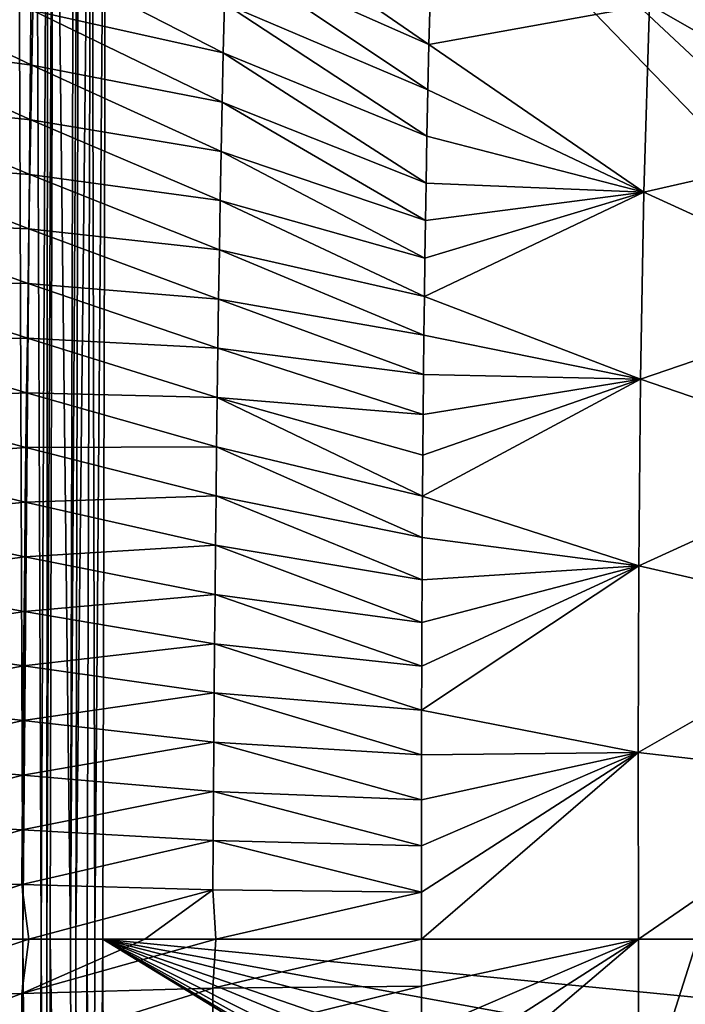
# Model space of a CAD drawing. Units: millimetres. Extents: x -190 to 190, y -275 to 275.
# Drawn here: x -153 to -112, y -4 to 57 of the extents above; entities that cross this region are included whole.
import ezdxf

# ---------------------------------------------------------------- set-up
doc = ezdxf.new("R2010")
doc.units = ezdxf.units.MM
doc.header["$LTSCALE"] = 53.661178
for name, color, linetype in [('100', 7, 'CONTINUOUS'), ('107', 7, 'CONTINUOUS'), ('111', 7, 'CONTINUOUS'), ('4', 7, 'CONTINUOUS'), ('43', 7, 'CONTINUOUS'), ('44', 7, 'CONTINUOUS'), ('45', 7, 'CONTINUOUS'), ('54', 7, 'CONTINUOUS'), ('58', 7, 'CONTINUOUS'), ('98', 7, 'CONTINUOUS'), ('99', 7, 'CONTINUOUS')]:
    doc.layers.add(name, color=color, linetype=linetype)

msp = doc.modelspace()

# ---------------------------------------------------------------- linework, layer by layer
at = {"layer": '100', "linetype": 'Continuous'}
for points in [[(-149.996, -88.722, 1.766), (-150.208, 0, 1.766), (-149.879, 0, 0.881), (-149.996, -88.722, 1.766)], [(-149.67, -88.721, 0.884), (-149.996, -88.722, 1.766), (-149.879, 0, 0.881), (-149.67, -88.721, 0.884)], [(-149.173, 0, 0.241), (-149.67, -88.721, 0.884), (-149.879, 0, 0.881), (-149.173, 0, 0.241)], [(-148.924, -88.717, 0.221), (-149.67, -88.721, 0.884), (-149.173, 0, 0.241), (-148.924, -88.717, 0.221)], [(-148.713, 0, 0.061), (-148.924, -88.717, 0.221), (-149.173, 0, 0.241), (-148.713, 0, 0.061)], [(-148.01, -88.713), (-148.924, -88.717, 0.221), (-148.222, 0), (-148.01, -88.713)], [(-148.222, 0), (-148.924, -88.717, 0.221), (-148.713, 0, 0.061), (-148.222, 0)]]:
    msp.add_3dface(points, dxfattribs=at)
at = {"layer": '107', "linetype": 'Continuous'}
for points in [[(-128.467, 0, 50), (-128.466, -2.912, 50), (-115.004, 0, 38.68), (-128.467, 0, 50)], [(-128.466, -2.912, 50), (-128.465, -5.788, 50), (-115.004, 0, 38.68), (-128.466, -2.912, 50)], [(-128.465, -5.788, 50), (-128.462, -8.627, 50), (-115.004, 0, 38.68), (-128.465, -5.788, 50)], [(-128.462, -8.627, 50), (-128.458, -11.429, 50), (-115.004, 0, 38.68), (-128.462, -8.627, 50)], [(-128.458, -11.429, 50), (-115.03, -11.563, 38.698), (-115.004, 0, 38.68), (-128.458, -11.429, 50)], [(-100.615, -9.912, 28.745), (-100.619, 0, 28.753), (-115.03, -11.563, 38.698), (-100.615, -9.912, 28.745)], [(-115.03, -11.563, 38.698), (-100.619, 0, 28.753), (-111.354, 0, 35.964), (-115.03, -11.563, 38.698)], [(-115.004, 0, 38.68), (-115.03, -11.563, 38.698), (-111.354, 0, 35.964), (-115.004, 0, 38.68)]]:
    msp.add_3dface(points, dxfattribs=at)
at = {"layer": '111', "linetype": 'Continuous'}
for points in [[(-153.225, -3.385, 77.222), (-152.804, 0, 76.677), (-164.016, -3.707, 92.21), (-153.225, -3.385, 77.222)], [(-152.804, 0, 76.677), (-163.26, 0, 91.088), (-164.016, -3.707, 92.21), (-152.804, 0, 76.677)], [(-141.388, -3.051, 63.059), (-141.199, 0, 62.849), (-153.225, -3.385, 77.222), (-141.388, -3.051, 63.059)], [(-141.199, 0, 62.849), (-145.613, 0, 67.856), (-153.225, -3.385, 77.222), (-141.199, 0, 62.849)], [(-153.225, -3.385, 77.222), (-145.613, 0, 67.856), (-152.804, 0, 76.677), (-153.225, -3.385, 77.222)], [(-128.466, -2.912, 50), (-128.467, 0, 50), (-141.388, -3.051, 63.059), (-128.466, -2.912, 50)], [(-141.388, -3.051, 63.059), (-128.467, 0, 50), (-141.199, 0, 62.849), (-141.388, -3.051, 63.059)], [(-153.202, -6.77, 77.198), (-141.388, -3.051, 63.059), (-153.225, -3.385, 77.222), (-153.202, -6.77, 77.198)], [(-141.371, -6.103, 63.044), (-141.388, -3.051, 63.059), (-153.202, -6.77, 77.198), (-141.371, -6.103, 63.044)], [(-141.371, -6.103, 63.044), (-128.466, -2.912, 50), (-141.388, -3.051, 63.059), (-141.371, -6.103, 63.044)], [(-128.465, -5.788, 50), (-128.466, -2.912, 50), (-141.371, -6.103, 63.044), (-128.465, -5.788, 50)], [(-163.995, -7.415, 92.186), (-153.225, -3.385, 77.222), (-164.016, -3.707, 92.21), (-163.995, -7.415, 92.186)], [(-153.202, -6.77, 77.198), (-153.225, -3.385, 77.222), (-163.995, -7.415, 92.186), (-153.202, -6.77, 77.198)]]:
    msp.add_3dface(points, dxfattribs=at)
at = {"layer": '4', "linetype": 'Continuous'}
for points in [[(-148.222, 0), (-148.01, 88.713), (-62.178, 0), (-148.222, 0)], [(-62.178, 0), (-148.01, 88.713), (-62.043, 8.321), (-62.178, 0)], [(-62.043, 8.321), (-148.01, 88.713), (-61.65, 15.751), (-62.043, 8.321)], [(-61.65, 15.751), (-148.01, 88.713), (-61.036, 22.29), (-61.65, 15.751)], [(-61.036, 22.29), (-148.01, 88.713), (-59.798, 30.548), (-61.036, 22.29)], [(-59.798, 30.548), (-148.01, 88.713), (-58.302, 37.233), (-59.798, 30.548)], [(-58.302, 37.233), (-148.01, 88.713), (-55.016, 46.901), (-58.302, 37.233)], [(-55.016, 46.901), (-148.01, 88.713), (-51.661, 53.484), (-55.016, 46.901)], [(-51.661, 53.484), (-148.01, 88.713), (-47.46, 59.354), (-51.661, 53.484)], [(-148.01, -88.713), (-148.222, 0), (-33.975, -69.889), (-148.01, -88.713)], [(-33.975, -69.889), (-148.222, 0), (-40.695, -65.738), (-33.975, -69.889)], [(-40.695, -65.738), (-148.222, 0), (-46.595, -60.343), (-40.695, -65.738)], [(-46.595, -60.343), (-148.222, 0), (-51.399, -53.914), (-46.595, -60.343)], [(-51.399, -53.914), (-148.222, 0), (-55.068, -46.78), (-51.399, -53.914)], [(-55.068, -46.78), (-148.222, 0), (-58.315, -37.183), (-55.068, -46.78)], [(-58.315, -37.183), (-148.222, 0), (-59.802, -30.523), (-58.315, -37.183)], [(-59.802, -30.523), (-148.222, 0), (-61.029, -22.336), (-59.802, -30.523)], [(-61.029, -22.336), (-148.222, 0), (-61.641, -15.864), (-61.029, -22.336)], [(-61.641, -15.864), (-148.222, 0), (-62.038, -8.462), (-61.641, -15.864)], [(-62.038, -8.462), (-148.222, 0), (-62.178, 0), (-62.038, -8.462)]]:
    msp.add_3dface(points, dxfattribs=at)
at = {"layer": '43', "linetype": 'Continuous'}
for points in [[(-153.169, 0, 15.776), (-154.688, 0, 16.68), (-153.506, 90.635, 16.196), (-153.169, 0, 15.776)], [(-152.376, 90.629, 15.191), (-153.169, 0, 15.776), (-153.506, 90.635, 16.196), (-152.376, 90.629, 15.191)], [(-152.034, 0, 14.353), (-153.169, 0, 15.776), (-152.376, 90.629, 15.191), (-152.034, 0, 14.353)], [(-151.611, 90.625, 13.925), (-152.034, 0, 14.353), (-152.376, 90.629, 15.191), (-151.611, 90.625, 13.925)], [(-151.675, 0, 13.494), (-152.034, 0, 14.353), (-151.611, 90.625, 13.925), (-151.675, 0, 13.494)], [(-151.26, 90.624, 12.584), (-151.675, 0, 13.494), (-151.611, 90.625, 13.925), (-151.26, 90.624, 12.584)], [(-151.48, 0, 12.584), (-151.675, 0, 13.494), (-151.26, 90.624, 12.584), (-151.48, 0, 12.584)]]:
    msp.add_3dface(points, dxfattribs=at)
at = {"layer": '44', "linetype": 'Continuous'}
for points in [[(-151.48, 0, 12.584), (-151.26, 90.624, 12.584), (-150.208, 0, 1.766), (-151.48, 0, 12.584)], [(-150.208, 0, 1.766), (-151.26, 90.624, 12.584), (-149.996, 88.722, 1.766), (-150.208, 0, 1.766)]]:
    msp.add_3dface(points, dxfattribs=at)
at = {"layer": '45', "linetype": 'Continuous'}
for points in [[(-150.208, 0, 1.766), (-149.996, 88.722, 1.766), (-149.67, 88.721, 0.884), (-150.208, 0, 1.766)], [(-149.879, 0, 0.881), (-150.208, 0, 1.766), (-149.67, 88.721, 0.884), (-149.879, 0, 0.881)], [(-149.879, 0, 0.881), (-149.67, 88.721, 0.884), (-148.924, 88.717, 0.221), (-149.879, 0, 0.881)], [(-149.173, 0, 0.241), (-149.879, 0, 0.881), (-148.924, 88.717, 0.221), (-149.173, 0, 0.241)], [(-148.713, 0, 0.061), (-149.173, 0, 0.241), (-148.924, 88.717, 0.221), (-148.713, 0, 0.061)], [(-148.713, 0, 0.061), (-148.924, 88.717, 0.221), (-148.01, 88.713), (-148.713, 0, 0.061)], [(-148.222, 0), (-148.713, 0, 0.061), (-148.01, 88.713), (-148.222, 0)]]:
    msp.add_3dface(points, dxfattribs=at)
at = {"layer": '54', "linetype": 'Continuous'}
for points in [[(-99.886, 49.673, 28.605), (-99.274, 59.639, 28.564), (-114.322, 57.899, 38.572), (-99.886, 49.673, 28.605)], [(-127.928, 58.205, 50), (-127.998, 55.446, 50), (-114.322, 57.899, 38.572), (-127.928, 58.205, 50)], [(-127.998, 55.446, 50), (-114.678, 46.3, 38.606), (-114.322, 57.899, 38.572), (-127.998, 55.446, 50)], [(-114.678, 46.3, 38.606), (-99.886, 49.673, 28.605), (-114.322, 57.899, 38.572), (-114.678, 46.3, 38.606)], [(-127.998, 55.446, 50), (-128.063, 52.632, 50), (-114.678, 46.3, 38.606), (-127.998, 55.446, 50)], [(-128.063, 52.632, 50), (-128.121, 49.766, 50), (-114.678, 46.3, 38.606), (-128.063, 52.632, 50)], [(-128.121, 49.766, 50), (-128.175, 46.849, 50), (-114.678, 46.3, 38.606), (-128.121, 49.766, 50)], [(-100.256, 39.712, 28.644), (-99.886, 49.673, 28.605), (-114.678, 46.3, 38.606), (-100.256, 39.712, 28.644)], [(-128.175, 46.849, 50), (-128.212, 44.544, 50), (-114.678, 46.3, 38.606), (-128.175, 46.849, 50)], [(-128.247, 42.207, 50), (-128.278, 39.835, 50), (-114.678, 46.3, 38.606), (-128.247, 42.207, 50)], [(-128.278, 39.835, 50), (-114.879, 34.71, 38.638), (-114.678, 46.3, 38.606), (-128.278, 39.835, 50)], [(-128.212, 44.544, 50), (-128.247, 42.207, 50), (-114.678, 46.3, 38.606), (-128.212, 44.544, 50)], [(-114.879, 34.71, 38.638), (-100.256, 39.712, 28.644), (-114.678, 46.3, 38.606), (-114.879, 34.71, 38.638)], [(-128.278, 39.835, 50), (-128.307, 37.429, 50), (-114.879, 34.71, 38.638), (-128.278, 39.835, 50)], [(-100.461, 29.764, 28.68), (-100.256, 39.712, 28.644), (-114.879, 34.71, 38.638), (-100.461, 29.764, 28.68)], [(-128.307, 37.429, 50), (-128.332, 34.986, 50), (-114.879, 34.71, 38.638), (-128.307, 37.429, 50)], [(-128.332, 34.986, 50), (-128.356, 32.511, 50), (-114.879, 34.71, 38.638), (-128.332, 34.986, 50)], [(-128.376, 30.002, 50), (-128.394, 27.459, 50), (-114.879, 34.71, 38.638), (-128.376, 30.002, 50)], [(-128.394, 27.459, 50), (-114.981, 23.132, 38.669), (-114.879, 34.71, 38.638), (-128.394, 27.459, 50)], [(-128.356, 32.511, 50), (-128.376, 30.002, 50), (-114.879, 34.71, 38.638), (-128.356, 32.511, 50)], [(-114.981, 23.132, 38.669), (-100.461, 29.764, 28.68), (-114.879, 34.71, 38.638), (-114.981, 23.132, 38.669)], [(-100.564, 19.831, 28.714), (-100.461, 29.764, 28.68), (-114.981, 23.132, 38.669), (-100.564, 19.831, 28.714)], [(-128.394, 27.459, 50), (-128.41, 24.881, 50), (-114.981, 23.132, 38.669), (-128.394, 27.459, 50)], [(-128.41, 24.881, 50), (-128.423, 22.265, 50), (-114.981, 23.132, 38.669), (-128.41, 24.881, 50)], [(-128.444, 16.92, 50), (-128.452, 14.192, 50), (-114.981, 23.132, 38.669), (-128.444, 16.92, 50)], [(-128.452, 14.192, 50), (-115.03, 11.563, 38.698), (-114.981, 23.132, 38.669), (-128.452, 14.192, 50)], [(-128.435, 19.612, 50), (-128.444, 16.92, 50), (-114.981, 23.132, 38.669), (-128.435, 19.612, 50)], [(-128.423, 22.265, 50), (-128.435, 19.612, 50), (-114.981, 23.132, 38.669), (-128.423, 22.265, 50)], [(-115.03, 11.563, 38.698), (-100.564, 19.831, 28.714), (-114.981, 23.132, 38.669), (-115.03, 11.563, 38.698)], [(-100.615, 9.912, 28.745), (-100.564, 19.831, 28.714), (-115.03, 11.563, 38.698), (-100.615, 9.912, 28.745)], [(-128.452, 14.192, 50), (-128.458, 11.427, 50), (-115.03, 11.563, 38.698), (-128.452, 14.192, 50)], [(-128.466, 2.912, 50), (-128.467, 0, 50), (-115.03, 11.563, 38.698), (-128.466, 2.912, 50)], [(-128.467, 0, 50), (-115.004, 0, 38.68), (-115.03, 11.563, 38.698), (-128.467, 0, 50)], [(-128.465, 5.787, 50), (-128.466, 2.912, 50), (-115.03, 11.563, 38.698), (-128.465, 5.787, 50)], [(-128.462, 8.625, 50), (-128.465, 5.787, 50), (-115.03, 11.563, 38.698), (-128.462, 8.625, 50)], [(-128.458, 11.427, 50), (-128.462, 8.625, 50), (-115.03, 11.563, 38.698), (-128.458, 11.427, 50)], [(-115.004, 0, 38.68), (-100.615, 9.912, 28.745), (-115.03, 11.563, 38.698), (-115.004, 0, 38.68)], [(-115.004, 0, 38.68), (-111.354, 0, 35.964), (-100.615, 9.912, 28.745), (-115.004, 0, 38.68)]]:
    msp.add_3dface(points, dxfattribs=at)
at = {"layer": '58', "linetype": 'Continuous'}
for points in [[(-140.602, 61.033, 62.878), (-127.998, 55.446, 50), (-140.52, 64.084, 62.873), (-140.602, 61.033, 62.878)], [(-127.998, 55.446, 50), (-127.928, 58.205, 50), (-140.52, 64.084, 62.873), (-127.998, 55.446, 50)], [(-140.678, 57.981, 62.884), (-128.063, 52.632, 50), (-140.602, 61.033, 62.878), (-140.678, 57.981, 62.884)], [(-128.063, 52.632, 50), (-127.998, 55.446, 50), (-140.602, 61.033, 62.878), (-128.063, 52.632, 50)], [(-152.546, 57.559, 76.954), (-140.749, 54.93, 62.889), (-152.475, 60.946, 76.943), (-152.546, 57.559, 76.954)], [(-140.749, 54.93, 62.889), (-140.678, 57.981, 62.884), (-152.475, 60.946, 76.943), (-140.749, 54.93, 62.889)], [(-163.505, 55.63, 91.951), (-152.612, 54.173, 76.965), (-163.448, 59.34, 91.938), (-163.505, 55.63, 91.951)], [(-152.612, 54.173, 76.965), (-152.546, 57.559, 76.954), (-163.448, 59.34, 91.938), (-152.612, 54.173, 76.965)], [(-140.749, 54.93, 62.889), (-128.121, 49.766, 50), (-140.678, 57.981, 62.884), (-140.749, 54.93, 62.889)], [(-128.121, 49.766, 50), (-128.063, 52.632, 50), (-140.678, 57.981, 62.884), (-128.121, 49.766, 50)], [(-152.612, 54.173, 76.965), (-140.815, 51.878, 62.895), (-152.546, 57.559, 76.954), (-152.612, 54.173, 76.965)], [(-140.815, 51.878, 62.895), (-140.749, 54.93, 62.889), (-152.546, 57.559, 76.954), (-140.815, 51.878, 62.895)], [(-163.559, 51.92, 91.964), (-152.675, 50.786, 76.977), (-163.505, 55.63, 91.951), (-163.559, 51.92, 91.964)], [(-152.675, 50.786, 76.977), (-152.612, 54.173, 76.965), (-163.505, 55.63, 91.951), (-152.675, 50.786, 76.977)], [(-140.815, 51.878, 62.895), (-128.175, 46.849, 50), (-140.749, 54.93, 62.889), (-140.815, 51.878, 62.895)], [(-128.175, 46.849, 50), (-128.121, 49.766, 50), (-140.749, 54.93, 62.889), (-128.175, 46.849, 50)], [(-152.675, 50.786, 76.977), (-140.876, 48.826, 62.902), (-152.612, 54.173, 76.965), (-152.675, 50.786, 76.977)], [(-140.876, 48.826, 62.902), (-140.815, 51.878, 62.895), (-152.612, 54.173, 76.965), (-140.876, 48.826, 62.902)], [(-163.61, 48.211, 91.979), (-152.734, 47.4, 76.989), (-163.559, 51.92, 91.964), (-163.61, 48.211, 91.979)], [(-152.734, 47.4, 76.989), (-152.675, 50.786, 76.977), (-163.559, 51.92, 91.964), (-152.734, 47.4, 76.989)], [(-140.876, 48.826, 62.902), (-128.212, 44.544, 50), (-140.815, 51.878, 62.895), (-140.876, 48.826, 62.902)], [(-128.212, 44.544, 50), (-128.175, 46.849, 50), (-140.815, 51.878, 62.895), (-128.212, 44.544, 50)], [(-152.734, 47.4, 76.989), (-140.933, 45.775, 62.909), (-152.675, 50.786, 76.977), (-152.734, 47.4, 76.989)], [(-140.933, 45.775, 62.909), (-140.876, 48.826, 62.902), (-152.675, 50.786, 76.977), (-140.933, 45.775, 62.909)], [(-140.933, 45.775, 62.909), (-128.247, 42.207, 50), (-140.876, 48.826, 62.902), (-140.933, 45.775, 62.909)], [(-128.247, 42.207, 50), (-128.212, 44.544, 50), (-140.876, 48.826, 62.902), (-128.247, 42.207, 50)], [(-163.658, 44.501, 91.994), (-152.789, 44.014, 77.003), (-163.61, 48.211, 91.979), (-163.658, 44.501, 91.994)], [(-152.789, 44.014, 77.003), (-152.734, 47.4, 76.989), (-163.61, 48.211, 91.979), (-152.789, 44.014, 77.003)], [(-152.789, 44.014, 77.003), (-140.985, 42.723, 62.916), (-152.734, 47.4, 76.989), (-152.789, 44.014, 77.003)], [(-140.985, 42.723, 62.916), (-140.933, 45.775, 62.909), (-152.734, 47.4, 76.989), (-140.985, 42.723, 62.916)], [(-140.985, 42.723, 62.916), (-128.278, 39.835, 50), (-140.933, 45.775, 62.909), (-140.985, 42.723, 62.916)], [(-128.278, 39.835, 50), (-128.247, 42.207, 50), (-140.933, 45.775, 62.909), (-128.278, 39.835, 50)], [(-163.703, 40.792, 92.009), (-152.841, 40.627, 77.016), (-163.658, 44.501, 91.994), (-163.703, 40.792, 92.009)], [(-152.841, 40.627, 77.016), (-152.789, 44.014, 77.003), (-163.658, 44.501, 91.994), (-152.841, 40.627, 77.016)], [(-152.841, 40.627, 77.016), (-141.034, 39.671, 62.924), (-152.789, 44.014, 77.003), (-152.841, 40.627, 77.016)], [(-141.034, 39.671, 62.924), (-140.985, 42.723, 62.916), (-152.789, 44.014, 77.003), (-141.034, 39.671, 62.924)], [(-141.034, 39.671, 62.924), (-128.307, 37.429, 50), (-140.985, 42.723, 62.916), (-141.034, 39.671, 62.924)], [(-128.307, 37.429, 50), (-128.278, 39.835, 50), (-140.985, 42.723, 62.916), (-128.307, 37.429, 50)], [(-163.745, 37.082, 92.026), (-152.889, 37.241, 77.031), (-163.703, 40.792, 92.009), (-163.745, 37.082, 92.026)], [(-152.889, 37.241, 77.031), (-152.841, 40.627, 77.016), (-163.703, 40.792, 92.009), (-152.889, 37.241, 77.031)], [(-152.889, 37.241, 77.031), (-141.079, 36.619, 62.932), (-152.841, 40.627, 77.016), (-152.889, 37.241, 77.031)], [(-141.079, 36.619, 62.932), (-141.034, 39.671, 62.924), (-152.841, 40.627, 77.016), (-141.079, 36.619, 62.932)], [(-141.079, 36.619, 62.932), (-128.332, 34.986, 50), (-141.034, 39.671, 62.924), (-141.079, 36.619, 62.932)], [(-128.332, 34.986, 50), (-128.307, 37.429, 50), (-141.034, 39.671, 62.924), (-128.332, 34.986, 50)], [(-152.935, 33.855, 77.046), (-152.889, 37.241, 77.031), (-163.745, 37.082, 92.026), (-152.935, 33.855, 77.046)], [(-152.935, 33.855, 77.046), (-141.121, 33.568, 62.941), (-152.889, 37.241, 77.031), (-152.935, 33.855, 77.046)], [(-141.121, 33.568, 62.941), (-141.079, 36.619, 62.932), (-152.889, 37.241, 77.031), (-141.121, 33.568, 62.941)], [(-163.785, 33.373, 92.043), (-152.935, 33.855, 77.046), (-163.745, 37.082, 92.026), (-163.785, 33.373, 92.043)], [(-141.121, 33.568, 62.941), (-128.356, 32.511, 50), (-141.079, 36.619, 62.932), (-141.121, 33.568, 62.941)], [(-128.356, 32.511, 50), (-128.332, 34.986, 50), (-141.079, 36.619, 62.932), (-128.356, 32.511, 50)], [(-152.978, 30.469, 77.062), (-152.935, 33.855, 77.046), (-163.785, 33.373, 92.043), (-152.978, 30.469, 77.062)], [(-152.978, 30.469, 77.062), (-141.159, 30.516, 62.95), (-152.935, 33.855, 77.046), (-152.978, 30.469, 77.062)], [(-141.159, 30.516, 62.95), (-141.121, 33.568, 62.941), (-152.935, 33.855, 77.046), (-141.159, 30.516, 62.95)], [(-141.159, 30.516, 62.95), (-128.394, 27.459, 50), (-141.121, 33.568, 62.941), (-141.159, 30.516, 62.95)], [(-128.376, 30.002, 50), (-128.356, 32.511, 50), (-141.121, 33.568, 62.941), (-128.376, 30.002, 50)], [(-128.394, 27.459, 50), (-128.376, 30.002, 50), (-141.121, 33.568, 62.941), (-128.394, 27.459, 50)], [(-163.823, 29.664, 92.06), (-152.978, 30.469, 77.062), (-163.785, 33.373, 92.043), (-163.823, 29.664, 92.06)], [(-141.194, 27.464, 62.96), (-141.159, 30.516, 62.95), (-152.978, 30.469, 77.062), (-141.194, 27.464, 62.96)], [(-141.194, 27.464, 62.96), (-128.41, 24.881, 50), (-141.159, 30.516, 62.95), (-141.194, 27.464, 62.96)], [(-128.41, 24.881, 50), (-128.394, 27.459, 50), (-141.159, 30.516, 62.95), (-128.41, 24.881, 50)], [(-153.017, 27.083, 77.079), (-152.978, 30.469, 77.062), (-163.823, 29.664, 92.06), (-153.017, 27.083, 77.079)], [(-153.017, 27.083, 77.079), (-141.194, 27.464, 62.96), (-152.978, 30.469, 77.062), (-153.017, 27.083, 77.079)], [(-163.857, 25.956, 92.079), (-153.017, 27.083, 77.079), (-163.823, 29.664, 92.06), (-163.857, 25.956, 92.079)], [(-141.227, 24.412, 62.97), (-141.194, 27.464, 62.96), (-153.017, 27.083, 77.079), (-141.227, 24.412, 62.97)], [(-141.227, 24.412, 62.97), (-128.423, 22.265, 50), (-141.194, 27.464, 62.96), (-141.227, 24.412, 62.97)], [(-128.423, 22.265, 50), (-128.41, 24.881, 50), (-141.194, 27.464, 62.96), (-128.423, 22.265, 50)], [(-153.054, 23.697, 77.096), (-153.017, 27.083, 77.079), (-163.857, 25.956, 92.079), (-153.054, 23.697, 77.096)], [(-153.054, 23.697, 77.096), (-141.227, 24.412, 62.97), (-153.017, 27.083, 77.079), (-153.054, 23.697, 77.096)], [(-163.89, 22.247, 92.099), (-153.054, 23.697, 77.096), (-163.857, 25.956, 92.079), (-163.89, 22.247, 92.099)], [(-141.257, 21.361, 62.981), (-141.227, 24.412, 62.97), (-153.054, 23.697, 77.096), (-141.257, 21.361, 62.981)], [(-141.257, 21.361, 62.981), (-128.435, 19.612, 50), (-141.227, 24.412, 62.97), (-141.257, 21.361, 62.981)], [(-128.435, 19.612, 50), (-128.423, 22.265, 50), (-141.227, 24.412, 62.97), (-128.435, 19.612, 50)], [(-153.089, 20.311, 77.115), (-153.054, 23.697, 77.096), (-163.89, 22.247, 92.099), (-153.089, 20.311, 77.115)], [(-153.089, 20.311, 77.115), (-141.257, 21.361, 62.981), (-153.054, 23.697, 77.096), (-153.089, 20.311, 77.115)], [(-163.92, 18.539, 92.119), (-153.089, 20.311, 77.115), (-163.89, 22.247, 92.099), (-163.92, 18.539, 92.119)], [(-141.284, 18.309, 62.992), (-141.257, 21.361, 62.981), (-153.089, 20.311, 77.115), (-141.284, 18.309, 62.992)], [(-141.284, 18.309, 62.992), (-128.444, 16.92, 50), (-141.257, 21.361, 62.981), (-141.284, 18.309, 62.992)], [(-128.444, 16.92, 50), (-128.435, 19.612, 50), (-141.257, 21.361, 62.981), (-128.444, 16.92, 50)], [(-153.121, 16.926, 77.134), (-153.089, 20.311, 77.115), (-163.92, 18.539, 92.119), (-153.121, 16.926, 77.134)], [(-153.121, 16.926, 77.134), (-141.284, 18.309, 62.992), (-153.089, 20.311, 77.115), (-153.121, 16.926, 77.134)], [(-163.947, 14.83, 92.14), (-153.121, 16.926, 77.134), (-163.92, 18.539, 92.119), (-163.947, 14.83, 92.14)], [(-141.309, 15.257, 63.004), (-141.284, 18.309, 62.992), (-153.121, 16.926, 77.134), (-141.309, 15.257, 63.004)], [(-141.309, 15.257, 63.004), (-128.452, 14.192, 50), (-141.284, 18.309, 62.992), (-141.309, 15.257, 63.004)], [(-128.452, 14.192, 50), (-128.444, 16.92, 50), (-141.284, 18.309, 62.992), (-128.452, 14.192, 50)], [(-153.15, 13.54, 77.155), (-153.121, 16.926, 77.134), (-163.947, 14.83, 92.14), (-153.15, 13.54, 77.155)], [(-153.15, 13.54, 77.155), (-141.309, 15.257, 63.004), (-153.121, 16.926, 77.134), (-153.15, 13.54, 77.155)], [(-163.972, 11.123, 92.163), (-153.15, 13.54, 77.155), (-163.947, 14.83, 92.14), (-163.972, 11.123, 92.163)], [(-141.332, 12.206, 63.017), (-141.309, 15.257, 63.004), (-153.15, 13.54, 77.155), (-141.332, 12.206, 63.017)], [(-141.332, 12.206, 63.017), (-128.458, 11.427, 50), (-141.309, 15.257, 63.004), (-141.332, 12.206, 63.017)], [(-128.458, 11.427, 50), (-128.452, 14.192, 50), (-141.309, 15.257, 63.004), (-128.458, 11.427, 50)], [(-153.177, 10.155, 77.176), (-153.15, 13.54, 77.155), (-163.972, 11.123, 92.163), (-153.177, 10.155, 77.176)], [(-153.177, 10.155, 77.176), (-141.332, 12.206, 63.017), (-153.15, 13.54, 77.155), (-153.177, 10.155, 77.176)], [(-141.353, 9.154, 63.03), (-141.332, 12.206, 63.017), (-153.177, 10.155, 77.176), (-141.353, 9.154, 63.03)], [(-141.353, 9.154, 63.03), (-128.462, 8.625, 50), (-141.332, 12.206, 63.017), (-141.353, 9.154, 63.03)], [(-128.462, 8.625, 50), (-128.458, 11.427, 50), (-141.332, 12.206, 63.017), (-128.462, 8.625, 50)], [(-163.995, 7.415, 92.186), (-153.177, 10.155, 77.176), (-163.972, 11.123, 92.163), (-163.995, 7.415, 92.186)], [(-153.202, 6.77, 77.198), (-153.177, 10.155, 77.176), (-163.995, 7.415, 92.186), (-153.202, 6.77, 77.198)], [(-153.202, 6.77, 77.198), (-141.353, 9.154, 63.03), (-153.177, 10.155, 77.176), (-153.202, 6.77, 77.198)], [(-141.371, 6.103, 63.044), (-141.353, 9.154, 63.03), (-153.202, 6.77, 77.198), (-141.371, 6.103, 63.044)], [(-141.371, 6.103, 63.044), (-128.465, 5.787, 50), (-141.353, 9.154, 63.03), (-141.371, 6.103, 63.044)], [(-128.465, 5.787, 50), (-128.462, 8.625, 50), (-141.353, 9.154, 63.03), (-128.465, 5.787, 50)], [(-164.016, 3.707, 92.21), (-153.202, 6.77, 77.198), (-163.995, 7.415, 92.186), (-164.016, 3.707, 92.21)], [(-153.225, 3.385, 77.222), (-153.202, 6.77, 77.198), (-164.016, 3.707, 92.21), (-153.225, 3.385, 77.222)], [(-153.225, 3.385, 77.222), (-141.371, 6.103, 63.044), (-153.202, 6.77, 77.198), (-153.225, 3.385, 77.222)], [(-141.388, 3.051, 63.059), (-141.371, 6.103, 63.044), (-153.225, 3.385, 77.222), (-141.388, 3.051, 63.059)], [(-141.388, 3.051, 63.059), (-128.466, 2.912, 50), (-141.371, 6.103, 63.044), (-141.388, 3.051, 63.059)], [(-128.466, 2.912, 50), (-128.465, 5.787, 50), (-141.371, 6.103, 63.044), (-128.466, 2.912, 50)], [(-163.941, 0, 92.096), (-153.225, 3.385, 77.222), (-164.016, 3.707, 92.21), (-163.941, 0, 92.096)], [(-163.941, 0, 92.096), (-163.26, 0, 91.088), (-153.225, 3.385, 77.222), (-163.941, 0, 92.096)], [(-163.26, 0, 91.088), (-152.804, 0, 76.677), (-153.225, 3.385, 77.222), (-163.26, 0, 91.088)], [(-152.804, 0, 76.677), (-141.388, 3.051, 63.059), (-153.225, 3.385, 77.222), (-152.804, 0, 76.677)], [(-152.804, 0, 76.677), (-145.613, 0, 67.856), (-141.388, 3.051, 63.059), (-152.804, 0, 76.677)], [(-145.613, 0, 67.856), (-141.199, 0, 62.849), (-141.388, 3.051, 63.059), (-145.613, 0, 67.856)], [(-141.199, 0, 62.849), (-128.466, 2.912, 50), (-141.388, 3.051, 63.059), (-141.199, 0, 62.849)], [(-141.199, 0, 62.849), (-128.467, 0, 50), (-128.466, 2.912, 50), (-141.199, 0, 62.849)]]:
    msp.add_3dface(points, dxfattribs=at)
at = {"layer": '98', "linetype": 'Continuous'}
for points in [[(-154.688, 0, 16.68), (-153.169, 0, 15.776), (-153.506, -90.635, 16.196), (-154.688, 0, 16.68)], [(-153.506, -90.635, 16.196), (-153.169, 0, 15.776), (-152.376, -90.629, 15.191), (-153.506, -90.635, 16.196)], [(-153.169, 0, 15.776), (-152.034, 0, 14.353), (-152.376, -90.629, 15.191), (-153.169, 0, 15.776)], [(-152.376, -90.629, 15.191), (-152.034, 0, 14.353), (-151.611, -90.625, 13.925), (-152.376, -90.629, 15.191)], [(-152.034, 0, 14.353), (-151.675, 0, 13.494), (-151.611, -90.625, 13.925), (-152.034, 0, 14.353)], [(-151.675, 0, 13.494), (-151.48, 0, 12.584), (-151.611, -90.625, 13.925), (-151.675, 0, 13.494)], [(-151.611, -90.625, 13.925), (-151.48, 0, 12.584), (-151.26, -90.624, 12.584), (-151.611, -90.625, 13.925)]]:
    msp.add_3dface(points, dxfattribs=at)
at = {"layer": '99', "linetype": 'Continuous'}
for points in [[(-151.26, -90.624, 12.584), (-151.48, 0, 12.584), (-149.996, -88.722, 1.766), (-151.26, -90.624, 12.584)], [(-149.996, -88.722, 1.766), (-151.48, 0, 12.584), (-150.208, 0, 1.766), (-149.996, -88.722, 1.766)]]:
    msp.add_3dface(points, dxfattribs=at)

doc.saveas('drawing.dxf')
